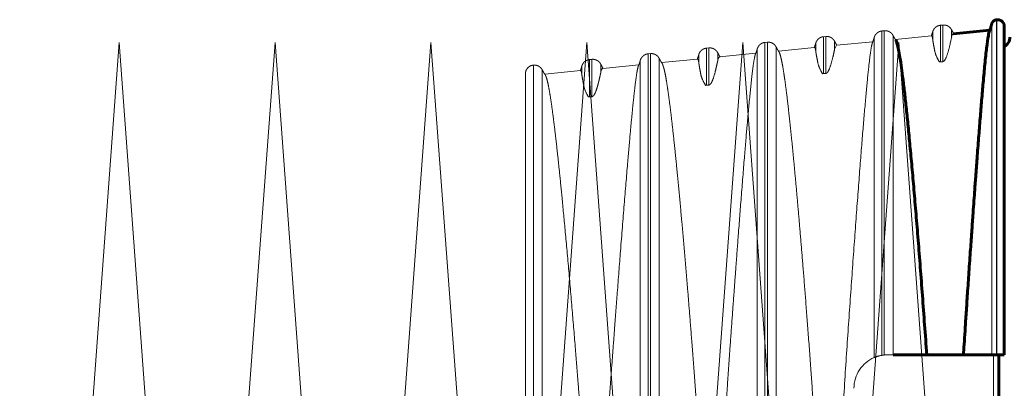
# Model space of a CAD drawing. Units: millimetres. Extents: x 0 to 840, y 0 to 594.
# Drawn here: x 635 to 636, y 258 to 258 of the extents above; entities that cross this region are included whole.
import ezdxf

# ---------------------------------------------------------------- set-up
doc = ezdxf.new("R2010")
doc.units = ezdxf.units.MM
for name, pattern in [('K5LT_AXLED', [19.5, 15, -1.5, 1.5, -1.5]), ('K5LT_BASIC', [0]), ('K5LT_DASHED', [6, 4, -2]), ('K5LT_THIN', [0])]:
    doc.linetypes.add(name, pattern=pattern)
doc.layers.add('Системный слой', color=7, linetype='Continuous')

# ---------------------------------------------------------------- blocks, each defined once
blk = doc.blocks.new('U278')
at = {"layer": 'Системный слой', "color": 30, "linetype": 'K5LT_AXLED', "lineweight": 18, "true_color": 0xff8000}
for q in [(634.723, 256.4332), (634.968, 256.4332)]:
    blk.add_line((634.8455, 258.0957), q, dxfattribs=at)
blk = doc.blocks.new('U279')
at = {"layer": 'Системный слой', "color": 30, "linetype": 'K5LT_AXLED', "lineweight": 18, "true_color": 0xff8000}
for q in [(634.968, 256.4332), (635.213, 256.4332)]:
    blk.add_line((635.0905, 258.0957), q, dxfattribs=at)
blk = doc.blocks.new('U280')
at = {"layer": 'Системный слой', "color": 30, "linetype": 'K5LT_AXLED', "lineweight": 18, "true_color": 0xff8000}
for q in [(635.458, 256.4332), (635.703, 256.4332)]:
    blk.add_line((635.5805, 258.0957), q, dxfattribs=at)
blk = doc.blocks.new('U281')
at = {"layer": 'Системный слой', "color": 30, "linetype": 'K5LT_AXLED', "lineweight": 18, "true_color": 0xff8000}
for q in [(635.213, 256.4332), (635.458, 256.4332)]:
    blk.add_line((635.3355, 258.0957), q, dxfattribs=at)
blk = doc.blocks.new('U282')
at = {"layer": 'Системный слой', "color": 30, "linetype": 'K5LT_AXLED', "lineweight": 18, "true_color": 0xff8000}
for q in [(635.703, 256.4332), (635.948, 256.4332)]:
    blk.add_line((635.8255, 258.0957), q, dxfattribs=at)
blk = doc.blocks.new('U283')
at = {"layer": 'Системный слой', "color": 30, "linetype": 'K5LT_AXLED', "lineweight": 18, "true_color": 0xff8000}
for q in [(635.948, 256.4332), (636.193, 256.4332)]:
    blk.add_line((636.0705, 258.0957), q, dxfattribs=at)
blk = doc.blocks.new('U284')
at = {"layer": 'Системный слой', "color": 30, "linetype": 'K5LT_AXLED', "lineweight": 18, "true_color": 0xff8000}
for q in [(636.193, 256.4332), (636.438, 256.4332)]:
    blk.add_line((636.3155, 258.0957), q, dxfattribs=at)
blk = doc.blocks.new('U277')
at = {"layer": 'Системный слой'}
for name in ['U278', 'U279', 'U281', 'U280', 'U282', 'U283', 'U284']:
    blk.add_blockref(name, (0, 0), dxfattribs=at)

msp = doc.modelspace()

# ---------------------------------------------------------------- linework, layer by layer
at = {"layer": 'Системный слой', "color": 7, "linetype": 'K5LT_THIN', "lineweight": 18}
for p, q in [((636.46151, 258.12489), (636.46151, 257.60566)), ((636.46916, 258.13153), (636.46916, 257.60566)), ((636.46983, 258.1316), (636.46983, 257.60566)), ((636.46426, 257.60566), (636.46426, 257.26441))]:
    msp.add_line(p, q, dxfattribs=at)
at = {"layer": 'Системный слой', "color": 5, "linetype": 'K5LT_BASIC', "lineweight": 60, "true_color": 0x0000ff}
for p, q in [((636.46983, 258.1316), (636.46916, 258.13153)), ((636.40126, 258.10962), (636.45856, 258.11529)), ((636.48135, 258.12115), (636.48135, 257.60566)), ((636.35946, 257.60566), (636.30667, 257.60566)), ((636.35946, 257.60566), (636.41716, 257.60566)), ((636.46151, 257.60566), (636.41716, 257.60566)), ((636.46916, 257.60566), (636.46151, 257.60566)), ((636.46983, 257.60566), (636.46916, 257.60566)), ((636.48135, 257.60566), (636.46983, 257.60566)), ((636.4726, 256.92316), (636.4726, 257.60566))]:
    msp.add_line(p, q, dxfattribs=at)
at = {"layer": 'Системный слой', "color": 7, "linetype": 'K5LT_DASHED', "lineweight": 18}
for p, q in [((636.29283, 258.11431), (636.28905, 258.11394)), ((636.28905, 258.11394), (636.28905, 257.60496)), ((636.29283, 258.11431), (636.29283, 257.60545)), ((636.36882, 258.10094), (636.36882, 258.1128)), ((636.38471, 258.12328), (636.38093, 258.12291)), ((636.38093, 258.06542), (636.38093, 258.12291)), ((636.38471, 258.0658), (636.38471, 258.12328)), ((636.39854, 258.10392), (636.39854, 258.11571)), ((636.10908, 258.09635), (636.1053, 258.09599)), ((636.1053, 258.09599), (636.1053, 257.26441)), ((636.10908, 258.09635), (636.10908, 257.26441)), ((636.18507, 258.08251), (636.18507, 258.09485)), ((636.20096, 258.10533), (636.19718, 258.10496)), ((636.19718, 258.04704), (636.19718, 258.10496)), ((636.20096, 258.04742), (636.20096, 258.10533)), ((636.21479, 258.08549), (636.21479, 258.09775)), ((636.2176, 258.09147), (636.27473, 258.09712)), ((636.27694, 258.10382), (636.27694, 257.60143)), ((636.30667, 258.10673), (636.30667, 257.60566)), ((636.31012, 258.10061), (636.36704, 258.10624)), ((635.92533, 258.0784), (635.92155, 258.07803)), ((635.92533, 258.0784), (635.92533, 257.26441)), ((636.01721, 258.08738), (636.01343, 258.08701)), ((636.01343, 258.02869), (636.01343, 258.08701)), ((636.01721, 258.02907), (636.01721, 258.08738)), ((636.03104, 258.06706), (636.03104, 258.0798)), ((636.03395, 258.07332), (636.09089, 258.07895)), ((636.09319, 258.08587), (636.09319, 256.44295)), ((636.12292, 258.08878), (636.12292, 256.44005)), ((636.12649, 258.08247), (636.18323, 258.08807)), ((636.21479, 258.08549), (636.21758, 258.09147)), ((635.83346, 258.06943), (635.82968, 258.06906)), ((635.82968, 258.01038), (635.82968, 258.06906)), ((635.83346, 258.01076), (635.83346, 258.06943)), ((635.90944, 258.06792), (635.90944, 256.46091)), ((635.92155, 258.07803), (635.92155, 257.26441)), ((635.93917, 258.07082), (635.93917, 256.458)), ((635.94286, 258.06432), (635.99941, 258.06991)), ((636.00132, 258.06408), (636.00132, 258.0769)), ((636.38093, 258.06542), (636.38471, 258.0658)), ((635.74158, 258.06045), (635.74149, 258.06044)), ((635.74149, 258.06044), (635.74149, 257.26441)), ((635.74158, 258.06045), (635.74158, 257.26441)), ((635.75542, 258.05287), (635.75542, 256.47595)), ((635.75924, 258.04617), (635.81559, 258.05174)), ((635.81757, 258.04566), (635.81757, 258.05894)), ((635.84729, 258.04864), (635.84729, 258.06185)), ((635.85029, 258.05517), (635.90706, 258.06078)), ((636.19718, 258.04704), (636.20096, 258.04742)), ((635.72885, 258.04651), (635.72885, 256.48232)), ((636.01343, 258.02869), (636.01721, 258.02907)), ((635.82968, 258.01038), (635.83346, 258.01076)), ((636.30667, 257.60566), (636.2976, 257.60566))]:
    msp.add_line(p, q, dxfattribs=at)
for centre, radius, start, end in [((636.40432, 258.10467), 0.00583, 121.86545, 187.37634), ((636.0385, 258.0674), 0.00746, 127.54947, 182.60592), ((635.85529, 258.04891), 0.008, 128.57574, 181.93972), ((636.2976, 257.55316), 0.0525, 113.17289, 180), ((636.2976, 257.55316), 0.0525, 99.37555, 113.17289), ((636.2976, 257.55316), 0.0525, 95.21284, 99.37555), ((636.2976, 257.55316), 0.0525, 90, 95.21284)]:
    msp.add_arc(centre, radius, start, end, dxfattribs=at)
at = {"layer": 'Системный слой', "color": 5, "linetype": 'K5LT_BASIC', "lineweight": 60, "true_color": 0x0000ff}
msp.add_arc((636.4726, 258.10441), 0.0175, 299.99681, 359.99971, dxfattribs=at)
for points, weights in [([(636.45806, 258.114), (636.45947, 258.11756), (636.46062, 258.1212), (636.46151, 258.12489)], [0.906129281418, 0.912585599516, 0.920539513363, 0.92999102296]), ([(636.46151, 258.12489), (636.46242, 258.12863), (636.46533, 258.13116), (636.46916, 258.13153)], [0.892480727079, 0.782516831281, 0.782516831281, 0.892480727079]), ([(636.46983, 258.1316), (636.47644, 258.13225), (636.48135, 258.12779), (636.48135, 258.12115)], [0.892480400514, 0.697264518882, 0.697234777999, 0.892391177864])]:
    msp.add_rational_spline(points, weights, degree=3, dxfattribs=at)
at = {"layer": 'Системный слой', "color": 7, "linetype": 'K5LT_DASHED', "lineweight": 18}
for points, weights in [([(636.27694, 258.10383), (636.27857, 258.10955), (636.28313, 258.11336), (636.28905, 258.11394)], [0.89172220192, 0.788419438595, 0.788419438595, 0.89172220192]), ([(636.29283, 258.11431), (636.29875, 258.11489), (636.30397, 258.11203), (636.30667, 258.10673)], [0.8918674743, 0.7885478817, 0.7885478817, 0.8918674743]), ([(636.36882, 258.1128), (636.36819, 258.11058), (636.36746, 258.10838), (636.36664, 258.1062)], [0.924907631488, 0.918092726208, 0.911843527564, 0.906160035555]), ([(636.38093, 258.12291), (636.37501, 258.12234), (636.37044, 258.11852), (636.36882, 258.1128)], [0.849852477643, 0.751400169099, 0.751400169099, 0.849852477643]), ([(636.39854, 258.11571), (636.39584, 258.12101), (636.39063, 258.12386), (636.38471, 258.12328)], [0.849892630908, 0.751435670754, 0.751435670754, 0.849892630908]), ([(636.40193, 258.10969), (636.40071, 258.11165), (636.39958, 258.11366), (636.39854, 258.11571)], [0.906846430782, 0.912417462912, 0.918546453784, 0.925233403397]), ([(636.09319, 258.08587), (636.09482, 258.09159), (636.09938, 258.09541), (636.1053, 258.09599)], [0.846949931963, 0.748833872744, 0.748833872744, 0.846949931963]), ([(636.10908, 258.09635), (636.115, 258.09693), (636.12022, 258.09408), (636.12292, 258.08878)], [0.84699078067, 0.748869989278, 0.748869989278, 0.84699078067]), ([(636.18507, 258.09485), (636.18442, 258.09255), (636.18366, 258.09028), (636.18281, 258.08803)], [0.922890203197, 0.915748200175, 0.909209681106, 0.903274645987]), ([(636.19718, 258.10496), (636.19126, 258.10438), (636.18669, 258.10057), (636.18507, 258.09485)], [0.847919726766, 0.749691320358, 0.749691320358, 0.847919726766]), ([(636.21479, 258.09775), (636.21209, 258.10305), (636.20688, 258.10591), (636.20096, 258.10533)], [0.847959759214, 0.749726715193, 0.749726715193, 0.847959759214]), ([(636.2183, 258.09154), (636.21704, 258.09357), (636.21587, 258.09564), (636.21479, 258.09775)], [0.904005038133, 0.909813719025, 0.9162176973, 0.923216972959]), ([(636.27421, 258.09578), (636.27526, 258.09843), (636.27617, 258.10111), (636.27694, 258.10383)], [0.901308050926, 0.907996813029, 0.915527360775, 0.923899694165]), ([(636.30667, 258.10673), (636.30794, 258.10423), (636.30935, 258.10179), (636.31088, 258.09942)], [0.948406421082, 0.941582194062, 0.935594010224, 0.930441869566]), ([(635.92533, 258.0784), (635.93125, 258.07898), (635.93647, 258.07612), (635.93917, 258.07083)], [0.845047421371, 0.747151761063, 0.747151761063, 0.845047421371]), ([(636.01343, 258.08701), (636.00751, 258.08643), (636.00294, 258.08262), (636.00132, 258.0769)], [0.845979687717, 0.747976027754, 0.747976027754, 0.845979687717]), ([(636.03104, 258.0798), (636.02834, 258.0851), (636.02313, 258.08796), (636.01721, 258.08738)], [0.846020023386, 0.748011690684, 0.748011690684, 0.846020023386]), ([(636.03468, 258.07339), (636.03337, 258.07548), (636.03215, 258.07762), (636.03104, 258.0798)], [0.901110023413, 0.907170755768, 0.91386545648, 0.921194125549]), ([(636.09036, 258.07758), (636.09145, 258.08031), (636.0924, 258.08307), (636.09319, 258.08587)], [0.898267955678, 0.905243646049, 0.913114022293, 0.921879084408]), ([(636.12292, 258.08878), (636.12423, 258.08621), (636.12568, 258.08369), (636.12726, 258.08125)], [0.922206389104, 0.91363952191, 0.905951930786, 0.899143615732]), ([(635.82968, 258.06906), (635.82376, 258.06848), (635.81919, 258.06467), (635.81757, 258.05895)], [0.844031792733, 0.746253789297, 0.746253789297, 0.844031792733]), ([(635.84729, 258.06185), (635.84459, 258.06715), (635.83938, 258.07), (635.83346, 258.06943)], [0.844072906084, 0.746290139816, 0.746290139816, 0.844072906084]), ([(635.90651, 258.05938), (635.90765, 258.06218), (635.90862, 258.06504), (635.90944, 258.06792)], [0.895128954665, 0.90242017325, 0.910661072145, 0.919851651352]), ([(635.90944, 258.06792), (635.91107, 258.07364), (635.91563, 258.07745), (635.92155, 258.07803)], [0.845006399378, 0.747115491318, 0.747115491318, 0.845006399378]), ([(635.93917, 258.07083), (635.94052, 258.06817), (635.94202, 258.06559), (635.94366, 258.06307)], [0.920180102935, 0.91121726195, 0.903187806254, 0.896091735846]), ([(636.00132, 258.0769), (636.00065, 258.07453), (635.99987, 258.07218), (635.99898, 258.06986)], [0.920866260583, 0.913374542806, 0.906525493642, 0.900319113092]), ([(635.72885, 258.04651), (635.72885, 258.05409), (635.73395, 258.0597), (635.74149, 258.06044)], [0.843020689002, 0.697344939882, 0.697369534576, 0.843094473082]), ([(635.74158, 258.06045), (635.7475, 258.06103), (635.75272, 258.05817), (635.75542, 258.05287)], [0.843096406126, 0.745426763815, 0.745426763815, 0.843096406126]), ([(635.75542, 258.05287), (635.75681, 258.05014), (635.75836, 258.04748), (635.76006, 258.04489)], [0.918146446437, 0.908751943739, 0.90034756257, 0.892933302931]), ([(635.81757, 258.05895), (635.81687, 258.0565), (635.81607, 258.05408), (635.81514, 258.05169)], [0.918835172921, 0.910960074336, 0.903768381272, 0.89726009373]), ([(635.85105, 258.05524), (635.84969, 258.05739), (635.84844, 258.0596), (635.84729, 258.06185)], [0.898143329612, 0.90447624945, 0.911483219118, 0.919164238614])]:
    msp.add_rational_spline(points, weights, degree=3, dxfattribs=at)
at = {"layer": 'Системный слой', "color": 5, "linetype": 'K5LT_BASIC', "lineweight": 60, "true_color": 0x0000ff}
for points, knots in [([(636.45807, 258.11401), (636.45751, 258.1126), (636.45616, 258.10684), (636.45376, 258.08964), (636.45099, 258.06385), (636.44833, 258.03533), (636.44582, 258.00633), (636.44344, 257.97725), (636.44103, 257.9467), (636.43869, 257.91605), (636.43655, 257.88734), (636.43479, 257.86339), (636.4333, 257.84283), (636.43181, 257.82196), (636.43002, 257.79675), (636.42784, 257.7656), (636.42549, 257.73152), (636.42323, 257.69816), (636.42125, 257.66861), (636.41958, 257.64315), (636.41819, 257.62183), (636.41747, 257.61051), (636.41716, 257.60566)], [0, 0, 0, 0, 1.7767221, 4.0107513, 6.0120692, 7.7341334, 9.1304017, 10.4335854, 11.6824698, 12.9158402, 13.9242562, 14.7154748, 15.2933748, 15.8673962, 16.6043156, 17.4924973, 18.5086704, 19.4783011, 20.4013896, 21.2934499, 22.154482, 23, 23, 23, 23]), ([(636.35946, 257.60566), (636.35836, 257.62154), (636.35612, 257.65297), (636.35272, 257.69886), (636.34932, 257.74325), (636.34595, 257.78591), (636.34262, 257.82663), (636.33936, 257.8651), (636.3362, 257.90102), (636.33315, 257.93418), (636.33024, 257.96439), (636.32746, 257.99174), (636.32479, 258.01628), (636.32223, 258.038), (636.31977, 258.05685), (636.31744, 258.07253), (636.31524, 258.08487), (636.3132, 258.09374), (636.31178, 258.09782), (636.31103, 258.09918), (636.31087, 258.09943)], [0, 0, 0, 0, 1.215852, 2.4317041, 3.6475561, 4.8634081, 6.0792601, 7.2951122, 8.5109642, 9.7268162, 10.9426683, 12.1585203, 13.3743723, 14.5902243, 15.8060764, 17.0219284, 18.2377804, 19.4536325, 20.6694845, 21, 21, 21, 21])]:
    msp.add_open_spline(points, degree=3, knots=knots, dxfattribs=at)
at = {"layer": 'Системный слой', "color": 7, "linetype": 'K5LT_DASHED', "lineweight": 18}
for points, knots in [([(636.27421, 258.09579), (636.27369, 258.09448), (636.27228, 258.08873), (636.26958, 258.06972), (636.26608, 258.03685), (636.26166, 257.98812), (636.25713, 257.93309), (636.25173, 257.86362), (636.24592, 257.78521), (636.23977, 257.69915), (636.23348, 257.60847), (636.22728, 257.51233), (636.22123, 257.41462), (636.21723, 257.29378), (636.21681, 257.2594), (636.21742, 257.26441)], [0, 0, 0, 0, 0.8244262, 2.0890573, 3.3536885, 4.6183196, 5.8829508, 7.1475819, 8.4122131, 9.6768442, 10.9414754, 12.2061065, 13.4707377, 14.7353688, 16, 16, 16, 16]), ([(636.36716, 258.10625), (636.3673, 258.10624), (636.36758, 258.10604), (636.36793, 258.10528), (636.3682, 258.10437), (636.36838, 258.10358), (636.36851, 258.10289), (636.36862, 258.10226), (636.36871, 258.10169), (636.36878, 258.10124), (636.36881, 258.10098), (636.36882, 258.10093), (636.36882, 258.10094)], [0, 0, 0, 0, 1.7354171, 3.6470833, 5.1700575, 6.3433169, 7.366679, 8.4238859, 9.5498611, 10.6992307, 11.8493385, 13, 13, 13, 13]), ([(636.38471, 258.0658), (636.38476, 258.06581), (636.38486, 258.06582), (636.38499, 258.06585), (636.38514, 258.06589), (636.38529, 258.06592), (636.38557, 258.0661), (636.38555, 258.0659), (636.38675, 258.06704), (636.38709, 258.06696), (636.39136, 258.07427), (636.39659, 258.09402), (636.39916, 258.10726), (636.39854, 258.10392)], [0, 0, 0, 0, 1, 2, 3, 4.3333333, 6, 7.5824986, 8.7474957, 9.529939, 10.1789936, 11.6806631, 14, 14, 14, 14]), ([(636.19271, 257.26441), (636.19271, 257.26946), (636.19266, 257.28142), (636.19241, 257.30245), (636.1918, 257.32978), (636.19068, 257.36215), (636.18906, 257.39822), (636.18703, 257.43629), (636.18451, 257.47829), (636.18142, 257.52578), (636.17764, 257.58003), (636.17349, 257.63643), (636.16934, 257.69045), (636.16555, 257.73809), (636.16206, 257.78058), (636.15876, 257.81943), (636.15555, 257.856), (636.15243, 257.89025), (636.14941, 257.92214), (636.14649, 257.95146), (636.14368, 257.97806), (636.14102, 258.0017), (636.13853, 258.02217), (636.13622, 258.03928), (636.13413, 258.05308), (636.13226, 258.06373), (636.1306, 258.07157), (636.12915, 258.07694), (636.12805, 258.07988), (636.12743, 258.08101), (636.12721, 258.08133)], [0, 0, 0, 0, 0.4247357, 0.9989155, 1.7304048, 2.6349347, 3.5709264, 4.5541109, 5.5844884, 6.8115027, 8.2272885, 9.8318457, 11.3420172, 12.7420721, 14.0162793, 15.2904865, 16.5646937, 17.8389009, 19.1131081, 20.3873153, 21.6615225, 22.9357297, 24.1949925, 25.4243665, 26.5939629, 27.7037816, 28.7302263, 29.6795893, 30.5345666, 31, 31, 31, 31]), ([(636.18334, 258.08808), (636.18338, 258.08808), (636.1836, 258.08803), (636.18395, 258.0876), (636.18433, 258.08652), (636.18463, 258.08524), (636.18484, 258.08403), (636.18498, 258.08313), (636.18505, 258.08266), (636.18506, 258.08253), (636.18507, 258.08251)], [0, 0, 0, 0, 0.4206294, 2.2763651, 4.0322704, 5.6380659, 7.3801888, 8.9096055, 10.1437359, 11, 11, 11, 11]), ([(636.20096, 258.04742), (636.20101, 258.04742), (636.20111, 258.04744), (636.20125, 258.04746), (636.20139, 258.0475), (636.20156, 258.04756), (636.20177, 258.0476), (636.20199, 258.0479), (636.2029, 258.04793), (636.20706, 258.05453), (636.21144, 258.07024), (636.21325, 258.07848), (636.2142, 258.08278), (636.21448, 258.08407), (636.21456, 258.08443), (636.21467, 258.08495), (636.21475, 258.0853), (636.21479, 258.08546), (636.2148, 258.08551), (636.21479, 258.0855), (636.21479, 258.08549)], [0, 0, 0, 0, 1.5, 3, 4.5, 6.5, 9, 11.5, 13.5, 15, 17, 18.55, 19.6501932, 19.8005797, 19.9511594, 20.101739, 20.5534781, 20.7040578, 20.8528984, 21, 21, 21, 21]), ([(636.01043, 257.26441), (636.01044, 257.27128), (636.01035, 257.28523), (636.00997, 257.30758), (636.00924, 257.33311), (636.00796, 257.36497), (636.00587, 257.40549), (636.00283, 257.4553), (635.99902, 257.51131), (635.9948, 257.569), (635.99071, 257.62245), (635.98704, 257.66861), (635.98385, 257.70772), (635.98092, 257.74269), (635.97809, 257.77573), (635.97527, 257.80774), (635.97248, 257.83858), (635.96973, 257.86808), (635.96703, 257.89603), (635.96441, 257.92222), (635.96186, 257.94649), (635.95941, 257.96862), (635.95707, 257.98848), (635.95486, 258.00598), (635.95278, 258.02101), (635.95085, 258.03358), (635.94916, 258.04329), (635.94775, 258.05021), (635.94668, 258.0547), (635.94582, 258.05778), (635.945, 258.06029), (635.94424, 258.0621), (635.94375, 258.06295), (635.94356, 258.06322)], [0, 0, 0, 0, 0.6795372, 1.3586274, 2.1119061, 3.0298987, 4.2190216, 5.6659671, 7.3404198, 9.0785595, 10.7314375, 12.1413646, 13.3699902, 14.5138728, 15.6756301, 16.8570496, 18.0500877, 19.2534037, 20.4638696, 21.6850603, 22.9151884, 24.1515727, 25.3879569, 26.6171913, 27.8357009, 29.0295076, 30.1917835, 31.1286789, 31.8559592, 32.3815071, 32.9027473, 33.5661439, 34, 34, 34, 34]), ([(635.99953, 258.06991), (635.99971, 258.0699), (636.00004, 258.06962), (636.00046, 258.06861), (636.00079, 258.06731), (636.00101, 258.0661), (636.00117, 258.06514), (636.00127, 258.06446), (636.00131, 258.06417), (636.00132, 258.06408)], [0, 0, 0, 0, 1.7890624, 3.4874266, 5.1008726, 6.6294003, 7.7594657, 8.8829989, 10, 10, 10, 10]), ([(636.01721, 258.02907), (636.01726, 258.02907), (636.01736, 258.02909), (636.0175, 258.02912), (636.01764, 258.02915), (636.01781, 258.02922), (636.01802, 258.02925), (636.01828, 258.02957), (636.01914, 258.02956), (636.02331, 258.03612), (636.02768, 258.05175), (636.0295, 258.06), (636.03045, 258.06433), (636.03073, 258.06563), (636.03081, 258.06599), (636.0309, 258.06641), (636.03097, 258.06673), (636.03102, 258.06694), (636.03104, 258.06704), (636.03105, 258.06708), (636.03104, 258.06707), (636.03104, 258.06706)], [0, 0, 0, 0, 1.5714286, 3.1428571, 4.7142857, 6.8095238, 9.4285714, 12.047619, 14.1428571, 15.7142857, 17.8095238, 19.4333333, 20.5859179, 20.743468, 20.9012217, 21.0589754, 21.3744828, 21.5322365, 21.6899902, 21.8459113, 22, 22, 22, 22]), ([(636.09036, 258.07758), (636.08982, 258.07622), (636.08848, 258.07082), (636.08608, 258.05468), (636.08322, 258.0295), (636.0802, 257.99888), (636.07686, 257.96184), (636.07282, 257.91402), (636.06825, 257.8569), (636.06375, 257.79857), (636.05994, 257.74786), (636.05662, 257.703), (636.05342, 257.6591), (636.0503, 257.61544), (636.04738, 257.57381), (636.04475, 257.53538), (636.04229, 257.49852), (636.04006, 257.46345), (636.03804, 257.43003), (636.03638, 257.40018), (636.0351, 257.3746), (636.03417, 257.35328), (636.03348, 257.33494), (636.03299, 257.31878), (636.03264, 257.30443), (636.03243, 257.29234), (636.03231, 257.28241), (636.03225, 257.27456), (636.03223, 257.26874), (636.03223, 257.26518), (636.03223, 257.26439), (636.03223, 257.26441)], [0, 0, 0, 0, 1.6903303, 3.9459336, 6.0605617, 7.8932394, 9.7259171, 11.8405453, 14.2371238, 16.2773483, 17.8202437, 19.0655247, 20.3538814, 21.677482, 22.8060669, 23.8735625, 24.8502074, 25.7516655, 26.5563706, 27.2725178, 27.8710721, 28.3817949, 28.827115, 29.2527298, 29.6691723, 30.0733323, 30.4597959, 30.8360447, 31.2155657, 31.6047165, 32, 32, 32, 32]), ([(635.81572, 258.05174), (635.81587, 258.05173), (635.81617, 258.05152), (635.81662, 258.05059), (635.81703, 258.04901), (635.81736, 258.04717), (635.81751, 258.04609), (635.81757, 258.04566)], [0, 0, 0, 0, 1.2070415, 2.6806462, 4.4597544, 6.3466873, 8, 8, 8, 8]), ([(635.83346, 258.01076), (635.8335, 258.01077), (635.83359, 258.01078), (635.83373, 258.0108), (635.83385, 258.01083), (635.83396, 258.01087), (635.83405, 258.01089), (635.83414, 258.01093), (635.83423, 258.01097), (635.83429, 258.01099), (635.83435, 258.01102), (635.83444, 258.01107), (635.83455, 258.01113), (635.83464, 258.01118), (635.83476, 258.01126), (635.8349, 258.01136), (635.8351, 258.01151), (635.83531, 258.01169), (635.83547, 258.01184), (635.83553, 258.0119), (635.83559, 258.01196), (635.83572, 258.01209), (635.83592, 258.01231), (635.83621, 258.01267), (635.83657, 258.01315), (635.83703, 258.01383), (635.83765, 258.01489), (635.83848, 258.01655), (635.8395, 258.01895), (635.84057, 258.02192), (635.84159, 258.02514), (635.84245, 258.0281), (635.84318, 258.03083), (635.84385, 258.03345), (635.84448, 258.03605), (635.84507, 258.03855), (635.8456, 258.04089), (635.84607, 258.04301), (635.84647, 258.04484), (635.8468, 258.04635), (635.84705, 258.04751), (635.84722, 258.04831), (635.84728, 258.04857), (635.84729, 258.04864)], [0, 0, 0, 0, 2.8518519, 5.4320988, 9.6613757, 11.6208113, 13.6209877, 15.6269841, 17.5250984, 19.2334286, 20.6987527, 21.9446907, 22.9741524, 23.8238696, 24.5034131, 25.0964149, 25.7374095, 26.5431251, 27.3334497, 28.0252597, 28.5048793, 28.9458405, 29.4013904, 29.8139814, 30.1836135, 30.5631528, 31.0688393, 31.7458052, 32.5130356, 33.4259627, 34.2831458, 35.0594868, 35.7173389, 36.4130109, 37.1591381, 37.9179007, 38.7145696, 39.5365093, 40.3963554, 41.2688368, 42.1665891, 43.0769768, 44, 44, 44, 44]), ([(635.90651, 258.05938), (635.90605, 258.05822), (635.90484, 258.05369), (635.90279, 258.041), (635.90052, 258.02268), (635.89844, 258.00355), (635.89619, 257.98113), (635.89325, 257.94975), (635.88922, 257.90371), (635.88419, 257.84293), (635.87871, 257.77407), (635.87361, 257.70812), (635.86948, 257.65368), (635.8661, 257.60841), (635.86322, 257.56923), (635.86047, 257.53123), (635.85793, 257.49531), (635.85555, 257.46071), (635.85325, 257.42573), (635.85117, 257.39162), (635.84949, 257.36061), (635.84838, 257.33628), (635.84768, 257.31694), (635.84723, 257.30088), (635.84697, 257.28697), (635.84685, 257.27631), (635.84682, 257.26926), (635.84681, 257.26557), (635.84681, 257.26459), (635.84681, 257.26441)], [0, 0, 0, 0, 1.3577964, 3.3468383, 4.9380719, 6.131497, 7.3249222, 8.9161557, 10.9051976, 13.2920479, 15.6788982, 17.6458397, 19.1928723, 20.2978955, 21.3808184, 22.3775494, 23.310189, 24.1367464, 24.921313, 25.7543368, 26.4722744, 27.0751259, 27.5120601, 27.9688847, 28.4459272, 28.9236248, 29.3453756, 29.710852, 30, 30, 30, 30]), ([(635.82839, 257.26441), (635.82839, 257.27058), (635.82831, 257.28317), (635.82792, 257.30349), (635.82718, 257.32684), (635.82588, 257.35611), (635.82386, 257.39239), (635.82118, 257.43392), (635.81817, 257.47655), (635.81499, 257.51929), (635.81143, 257.56521), (635.80718, 257.61824), (635.80214, 257.6789), (635.79667, 257.74221), (635.79132, 257.80137), (635.78664, 257.85067), (635.78278, 257.88925), (635.77961, 257.91928), (635.77683, 257.94429), (635.77422, 257.96635), (635.77169, 257.98615), (635.76925, 258.00353), (635.7669, 258.01831), (635.76469, 258.03007), (635.76264, 258.03862), (635.76114, 258.04294), (635.76033, 258.04446), (635.7601, 258.04483)], [0, 0, 0, 0, 0.5433006, 1.0858715, 1.6866607, 2.4165807, 3.3585085, 4.414684, 5.4645123, 6.4505797, 7.5209879, 8.8506863, 10.4709005, 12.3094038, 14.1549136, 15.8461942, 17.2425109, 18.4344018, 19.5350951, 20.6524208, 21.7863791, 22.9286536, 24.0750863, 25.221519, 26.3679517, 27.5143844, 28, 28, 28, 28])]:
    msp.add_open_spline(points, degree=3, knots=knots, dxfattribs=at)
for points in [[(636.36882, 258.10094), (636.36905, 258.09935), (636.36958, 258.09544), (636.37129, 258.08723), (636.37271, 258.07771), (636.38026, 258.06328), (636.37939, 258.06635), (636.38006, 258.06534), (636.38014, 258.06553), (636.38032, 258.06543), (636.38044, 258.06543), (636.38058, 258.06541), (636.38071, 258.06541), (636.38087, 258.06542), (636.38092, 258.06542), (636.38093, 258.06542)], [(636.18507, 258.08251), (636.1853, 258.08088), (636.18583, 258.07691), (636.18755, 258.06868), (636.18897, 258.05921), (636.19652, 258.0449), (636.19565, 258.04795), (636.19631, 258.04695), (636.1964, 258.04714), (636.19658, 258.04704), (636.19671, 258.04704), (636.19685, 258.04703), (636.19698, 258.04703), (636.19714, 258.04703), (636.19718, 258.04704), (636.19718, 258.04704)], [(636.00132, 258.06408), (636.00155, 258.06243), (636.00208, 258.05843), (636.0038, 258.0502), (636.00523, 258.04076), (636.01277, 258.02657), (636.01192, 258.02959), (636.01256, 258.0286), (636.01266, 258.02879), (636.01284, 258.0287), (636.01297, 258.02869), (636.01311, 258.02868), (636.01324, 258.02868), (636.01335, 258.02869), (636.01343, 258.02869)], [(635.81757, 258.04566), (635.8178, 258.04399), (635.81834, 258.03998), (635.82003, 258.03181), (635.82155, 258.0223), (635.82875, 258.00857), (635.82765, 258.01152), (635.82895, 258.01023), (635.82887, 258.0105), (635.82909, 258.01038), (635.82921, 258.01039), (635.82936, 258.01037), (635.82949, 258.01037), (635.8296, 258.01038), (635.82968, 258.01038)]]:
    msp.add_open_spline(points, degree=3, dxfattribs=at)

# ---------------------------------------------------------------- block references
at = {"layer": 'Системный слой'}
msp.add_blockref('U277', (0, 0), dxfattribs=at)

doc.saveas('drawing.dxf')
